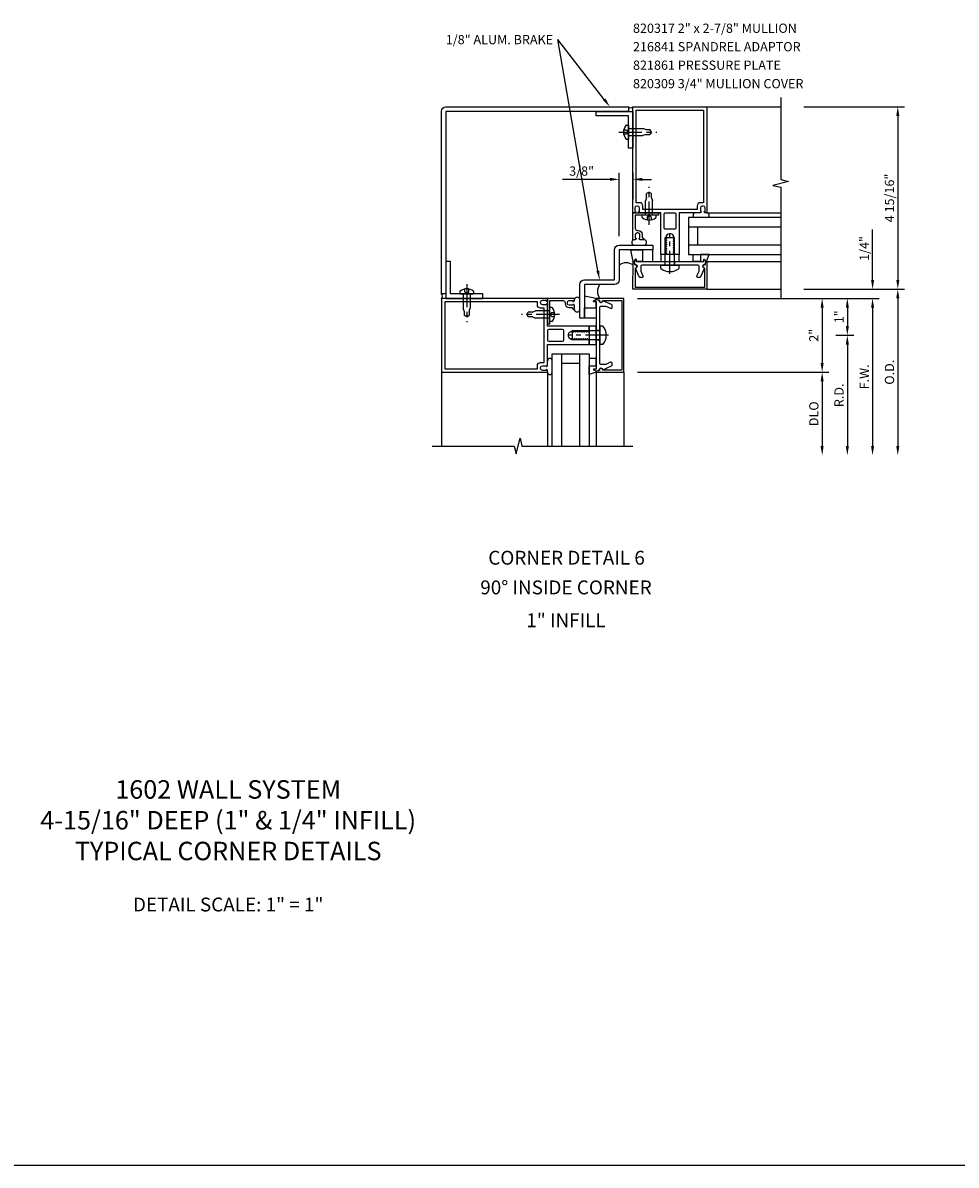
# Model space of a CAD drawing. Units: inches. Extents: x 0 to 99.2, y 0 to 66.
# Drawn here: x 24.3 to 49.6, y 0 to 30.9 of the extents above; entities that cross this region are included whole.
import ezdxf
from ezdxf.enums import TextEntityAlignment as Align

# ---------------------------------------------------------------- set-up
doc = ezdxf.new("R2010")
doc.units = ezdxf.units.IN
doc.header["$LTSCALE"] = 0.5
doc.header["$MEASUREMENT"] = 0
doc.linetypes.add('CENTER', pattern=[2, 1.25, -0.25, 0.25, -0.25])
doc.linetypes.add('HIDDEN', pattern=[0.375, 0.25, -0.125])
doc.layers.get('0').update_dxf_attribs({"linetype": 'CONTINUOUS'})
doc.layers.get('DEFPOINTS').update_dxf_attribs({"color": 11, "linetype": 'CONTINUOUS'})
for name, color, linetype in [('CENTER', 1, 'CENTER'), ('PART_NUMBERS', 6, 'CONTINUOUS'), ('R-ANNO-DIMS', 3, 'CONTINUOUS'), ('R-SWTS-DET1', 1, 'CONTINUOUS'), ('R-SWTS-DET2', 4, 'CONTINUOUS'), ('R-SWTS-DET3', 5, 'CONTINUOUS')]:
    doc.layers.add(name, color=color, linetype=linetype)
doc.styles.get("Standard").update_dxf_attribs({"font": 'arial.ttf'})
doc.dimstyles.new('EXT_ON-OFF', dxfattribs={"dimscale": 2, "dimtxt": 0.125, "dimasz": 0.125, "dimexe": 0.09, "dimexo": 0.1875, "dimgap": 0.05, "dimtad": 3, "dimdec": 5, "dimzin": 3, "dimdsep": 46, "dimlunit": 5, "dimtxsty": 'STANDARD', "dimcen": 0, "dimse2": 1, "dimadec": 0, "dimazin": 0, "dimtfac": 1, "dimtdec": 4, "dimtofl": 0, "dimtmove": 0, "dimatfit": 0, "dimfxl": 1, "dimfrac": 2, "dimtolj": 1, "dimtzin": 3, "dimarcsym": 0})
doc.dimstyles.new('EXT_ON-ON', dxfattribs={"dimscale": 2, "dimtxt": 0.125, "dimasz": 0.125, "dimexe": 0.09, "dimexo": 0.1875, "dimgap": 0.05, "dimtad": 3, "dimdec": 5, "dimzin": 3, "dimdsep": 46, "dimlunit": 5, "dimtxsty": 'STANDARD', "dimcen": 0, "dimazin": 0, "dimtfac": 1, "dimtdec": 5, "dimtofl": 0, "dimtmove": 0, "dimatfit": 0, "dimfxl": 1, "dimfrac": 2, "dimtolj": 1, "dimtzin": 3, "dimarcsym": 0})

# ---------------------------------------------------------------- blocks, each defined once
blk = doc.blocks.new('*D65')
at = {"layer": 'DEFPOINTS', "color": 0}
for p in [(40.458, 26.687), (40.833, 25.78), (40.458, 24.778)]:
    blk.add_point(p, dxfattribs=at)
at = {"layer": 'R-ANNO-DIMS', "color": 0, "lineweight": -2}
for p, q in [((40.208, 26.687), (38.924, 26.687)), ((40.458, 25.153), (40.458, 26.867)), ((40.833, 26.155), (40.833, 26.867)), ((41.083, 26.687), (41.333, 26.687))]:
    blk.add_line(p, q, dxfattribs=at)
at = {"layer": 'R-ANNO-DIMS', "color": 0}
for points in [[(40.208, 26.729), (40.208, 26.646), (40.458, 26.687)], [(41.083, 26.729), (41.083, 26.646), (40.833, 26.687)]]:
    blk.add_solid(points, dxfattribs=at)
at = {"layer": 'R-ANNO-DIMS', "color": 0, "insert": (39.441, 26.912), "char_height": 0.25, "attachment_point": 5}
blk.add_mtext('\\A1;3/8"', dxfattribs=at)
blk = doc.blocks.new('*D66')
at = {"layer": 'DEFPOINTS', "color": 0}
for p in [(45.083, 23.716), (47.319, 23.716), (40.583, 23.466)]:
    blk.add_point(p, dxfattribs=at)
at = {"layer": 'R-ANNO-DIMS', "color": 0, "lineweight": -2}
for p, q in [((47.319, 23.966), (47.319, 25.333)), ((45.458, 23.716), (47.499, 23.716)), ((40.958, 23.466), (47.499, 23.466)), ((47.319, 23.216), (47.319, 22.966))]:
    blk.add_line(p, q, dxfattribs=at)
at = {"layer": 'R-ANNO-DIMS', "color": 0}
for points in [[(47.278, 23.966), (47.361, 23.966), (47.319, 23.716)], [(47.278, 23.216), (47.361, 23.216), (47.319, 23.466)]]:
    blk.add_solid(points, dxfattribs=at)
at = {"layer": 'R-ANNO-DIMS', "color": 0, "insert": (47.094, 24.816), "char_height": 0.25, "attachment_point": 5, "rotation": 90}
blk.add_mtext('\\A1;1/4"', dxfattribs=at)
blk = doc.blocks.new('*D67')
at = {"layer": 'DEFPOINTS', "color": 0}
for p in [(40.583, 23.466), (40.583, 21.466), (45.954, 21.466)]:
    blk.add_point(p, dxfattribs=at)
at = {"layer": 'R-ANNO-DIMS', "color": 0, "lineweight": -2}
for p, q in [((40.958, 23.466), (46.134, 23.466)), ((45.954, 23.216), (45.954, 21.716)), ((40.958, 21.466), (46.134, 21.466))]:
    blk.add_line(p, q, dxfattribs=at)
at = {"layer": 'R-ANNO-DIMS', "color": 0}
for points in [[(45.912, 23.216), (45.995, 23.216), (45.954, 23.466)], [(45.912, 21.716), (45.995, 21.716), (45.954, 21.466)]]:
    blk.add_solid(points, dxfattribs=at)
at = {"layer": 'R-ANNO-DIMS', "color": 0, "insert": (45.729, 22.466), "char_height": 0.25, "attachment_point": 5, "rotation": 90}
blk.add_mtext('\\A1;2"', dxfattribs=at)
blk = doc.blocks.new('*D68')
at = {"layer": 'DEFPOINTS', "color": 0}
for p in [(45.083, 21.466), (45.083, 19.216), (45.954, 19.216)]:
    blk.add_point(p, dxfattribs=at)
at = {"layer": 'R-ANNO-DIMS', "color": 0, "lineweight": -2}
for p, q in [((45.458, 21.466), (46.134, 21.466)), ((45.954, 21.216), (45.954, 19.466))]:
    blk.add_line(p, q, dxfattribs=at)
at = {"layer": 'R-ANNO-DIMS', "color": 0}
for points in [[(45.912, 21.216), (45.995, 21.216), (45.954, 21.466)], [(45.912, 19.466), (45.995, 19.466), (45.954, 19.216)]]:
    blk.add_solid(points, dxfattribs=at)
at = {"layer": 'R-ANNO-DIMS', "color": 0, "insert": (45.729, 20.341), "char_height": 0.25, "attachment_point": 5, "rotation": 90}
blk.add_mtext('\\A1;DLO', dxfattribs=at)
blk = doc.blocks.new('*D69')
at = {"layer": 'DEFPOINTS', "color": 0}
for p in [(45.083, 28.654), (45.083, 23.716), (48.002, 23.716)]:
    blk.add_point(p, dxfattribs=at)
at = {"layer": 'R-ANNO-DIMS', "color": 0, "lineweight": -2}
for p, q in [((45.458, 28.654), (48.182, 28.654)), ((48.002, 28.404), (48.002, 23.966)), ((45.458, 23.716), (48.182, 23.716))]:
    blk.add_line(p, q, dxfattribs=at)
at = {"layer": 'R-ANNO-DIMS', "color": 0}
for points in [[(47.96, 28.404), (48.044, 28.404), (48.002, 28.654)], [(47.96, 23.966), (48.044, 23.966), (48.002, 23.716)]]:
    blk.add_solid(points, dxfattribs=at)
at = {"layer": 'R-ANNO-DIMS', "color": 0, "insert": (47.777, 26.185), "char_height": 0.25, "attachment_point": 5, "rotation": 90}
blk.add_mtext('\\A1;4 15/16"', dxfattribs=at)
blk = doc.blocks.new('*D70')
at = {"layer": 'DEFPOINTS', "color": 0}
for p in [(45.083, 23.466), (45.954, 22.466), (46.636, 22.466)]:
    blk.add_point(p, dxfattribs=at)
at = {"layer": 'R-ANNO-DIMS', "color": 0, "lineweight": -2}
for p, q in [((45.458, 23.466), (46.816, 23.466)), ((46.636, 23.216), (46.636, 22.716)), ((46.329, 22.466), (46.816, 22.466))]:
    blk.add_line(p, q, dxfattribs=at)
at = {"layer": 'R-ANNO-DIMS', "color": 0}
for points in [[(46.595, 23.216), (46.678, 23.216), (46.636, 23.466)], [(46.595, 22.716), (46.678, 22.716), (46.636, 22.466)]]:
    blk.add_solid(points, dxfattribs=at)
at = {"layer": 'R-ANNO-DIMS', "color": 0, "insert": (46.411, 22.966), "char_height": 0.25, "attachment_point": 5, "rotation": 90}
blk.add_mtext('\\A1;1"', dxfattribs=at)
blk = doc.blocks.new('*D71')
at = {"layer": 'DEFPOINTS', "color": 0}
for p in [(45.954, 22.466), (45.083, 19.216), (46.636, 19.216)]:
    blk.add_point(p, dxfattribs=at)
at = {"layer": 'R-ANNO-DIMS', "color": 0, "lineweight": -2}
for p, q in [((46.329, 22.466), (46.816, 22.466)), ((46.636, 22.216), (46.636, 19.466))]:
    blk.add_line(p, q, dxfattribs=at)
at = {"layer": 'R-ANNO-DIMS', "color": 0}
for points in [[(46.595, 22.216), (46.678, 22.216), (46.636, 22.466)], [(46.595, 19.466), (46.678, 19.466), (46.636, 19.216)]]:
    blk.add_solid(points, dxfattribs=at)
at = {"layer": 'R-ANNO-DIMS', "color": 0, "insert": (46.411, 20.841), "char_height": 0.25, "attachment_point": 5, "rotation": 90}
blk.add_mtext('\\A1;R.D.', dxfattribs=at)
blk = doc.blocks.new('*D72')
at = {"layer": 'DEFPOINTS', "color": 0}
for p in [(45.083, 23.466), (45.083, 19.216), (47.319, 19.216)]:
    blk.add_point(p, dxfattribs=at)
at = {"layer": 'R-ANNO-DIMS', "color": 0, "lineweight": -2}
for p, q in [((45.458, 23.466), (47.499, 23.466)), ((47.319, 23.216), (47.319, 19.466))]:
    blk.add_line(p, q, dxfattribs=at)
at = {"layer": 'R-ANNO-DIMS', "color": 0}
for points in [[(47.278, 23.216), (47.361, 23.216), (47.319, 23.466)], [(47.278, 19.466), (47.361, 19.466), (47.319, 19.216)]]:
    blk.add_solid(points, dxfattribs=at)
at = {"layer": 'R-ANNO-DIMS', "color": 0, "insert": (47.094, 21.341), "char_height": 0.25, "attachment_point": 5, "rotation": 90}
blk.add_mtext('\\A1;F.W.', dxfattribs=at)
blk = doc.blocks.new('*D73')
at = {"layer": 'DEFPOINTS', "color": 0}
for p in [(45.083, 23.716), (45.083, 19.216), (48.002, 19.216)]:
    blk.add_point(p, dxfattribs=at)
at = {"layer": 'R-ANNO-DIMS', "color": 0, "lineweight": -2}
for p, q in [((45.458, 23.716), (48.182, 23.716)), ((48.002, 23.466), (48.002, 19.466))]:
    blk.add_line(p, q, dxfattribs=at)
at = {"layer": 'R-ANNO-DIMS', "color": 0}
for points in [[(47.96, 23.466), (48.044, 23.466), (48.002, 23.716)], [(47.96, 19.466), (48.044, 19.466), (48.002, 19.216)]]:
    blk.add_solid(points, dxfattribs=at)
at = {"layer": 'R-ANNO-DIMS', "color": 0, "insert": (47.777, 21.466), "char_height": 0.25, "attachment_point": 5, "rotation": 90}
blk.add_mtext('\\A1;O.D.', dxfattribs=at)

msp = doc.modelspace()

# ---------------------------------------------------------------- linework, layer by layer
msp.add_line((0, 0), (99.164528, 0))
at = {"layer": 'CENTER'}
for p, q in [((40.449555, 27.966015), (41.477981, 27.96602)), ((41.269554, 25.458976), (41.269559, 26.487402)), ((41.832555, 24.126117), (41.832555, 25.216027)), ((36.331653, 23.849032), (36.331648, 22.820606)), ((38.839611, 23.029034), (37.811185, 23.029029)), ((40.17247, 22.466032), (39.08256, 22.466032))]:
    msp.add_line(p, q, dxfattribs=at)
at = {"layer": 'PART_NUMBERS', "linetype": 'ByBlock'}
for p in [(40.054093, 28.851332), (39.883488, 24.212334)]:
    msp.add_line(p, (38.794788, 30.470837), dxfattribs=at)
for points in [[(40.0212, 28.825755), (40.086986, 28.876909), (40.207555, 28.653976)], [(39.842438, 24.205193), (39.924538, 24.219475), (39.926333, 23.966032)]]:
    msp.add_solid(points, dxfattribs=at)
at = {"layer": 'R-SWTS-DET1'}
for p, q in [((42.832555, 28.653976), (44.832555, 28.653976)), ((42.832555, 23.715976), (44.832555, 23.715976)), ((35.644611, 21.466032), (35.644611, 19.466032)), ((40.582611, 21.466032), (40.582611, 19.466032))]:
    msp.add_line(p, q, dxfattribs=at)
for points in [[(44.832555, 28.903976), (44.832555, 26.684007), (45.044807, 26.631086), (44.619982, 26.525165), (44.832555, 26.472165), (44.832555, 23.465976)], [(35.394611, 19.466032), (37.614581, 19.466032), (37.667501, 19.25378), (37.773422, 19.678605), (37.826422, 19.466032), (40.832611, 19.466032)]]:
    msp.add_lwpolyline(points, dxfattribs=at)
for points in [[(40.832555, 28.528976), (40.832555, 27.528976), (40.707555, 27.528976), (40.707555, 28.403976), (39.832555, 28.403976), (39.832555, 28.528976)], [(35.769611, 23.466032), (36.769611, 23.466032), (36.769611, 23.591032), (35.894611, 23.591032), (35.894611, 24.466032), (35.769611, 24.466032)]]:
    msp.add_lwpolyline(points, close=True, dxfattribs=at)
for points in [[(42.832555, 25.778976), (42.785555, 25.778976, -0.414213562), (42.760555, 25.803976), (42.760555, 25.818976), (42.782555, 25.818976), (42.782555, 25.915976, 0.414213562), (42.732555, 25.965976), (42.707555, 25.965976, 0.414213562), (42.657555, 25.915976), (42.657555, 25.818976), (42.679555, 25.818976), (42.679555, 25.803976, -0.414213562), (42.654555, 25.778976), (42.607987, 25.778976), (42.082555, 25.778976), (42.082555, 24.653976), (41.951555, 24.653976), (41.951555, 24.678976), (41.925054, 24.694276), (41.925054, 24.703976), (41.951555, 24.719276), (41.951555, 24.728976), (41.925054, 24.744276), (41.925054, 24.753976), (41.951555, 24.769276), (41.951555, 24.778976), (41.925054, 24.794276), (41.925054, 24.803976), (41.951555, 24.819276), (41.951555, 24.828976), (41.925054, 24.844276), (41.925054, 24.853976), (41.951555, 24.869276), (41.951555, 24.878976), (41.925054, 24.894276), (41.925054, 24.903976), (41.951555, 24.919276), (41.951555, 24.928976), (41.925054, 24.944276), (41.925054, 24.953976), (41.951555, 24.969276), (41.951555, 24.978976), (41.925054, 24.994276), (41.925054, 25.003976), (41.951555, 25.019276), (41.951555, 25.028976), (41.925054, 25.044276), (41.925054, 25.053976), (41.951555, 25.069276), (41.951555, 25.078976), (41.925054, 25.094276), (41.925054, 25.103976), (41.951555, 25.119276), (41.951555, 25.128976), (41.925054, 25.144276), (41.925054, 25.153976), (41.933603, 25.158912, 0.627131114), (41.722053, 25.13937), (41.740056, 25.128976), (41.740056, 25.119276), (41.713555, 25.103976), (41.713555, 25.094276), (41.740056, 25.078976), (41.740056, 25.069276), (41.713555, 25.053976), (41.713555, 25.044276), (41.740056, 25.028976), (41.740056, 25.019276), (41.713555, 25.003976), (41.713555, 24.994276), (41.740056, 24.978976), (41.740056, 24.969276), (41.713555, 24.953976), (41.713555, 24.944276), (41.740056, 24.928976), (41.740056, 24.919276), (41.713555, 24.903976), (41.713555, 24.894276), (41.740056, 24.878976), (41.740056, 24.869276), (41.713555, 24.853976), (41.713555, 24.844276), (41.740056, 24.828976), (41.740056, 24.819276), (41.713555, 24.803976), (41.713555, 24.794276), (41.740056, 24.778976), (41.740056, 24.769276), (41.713555, 24.753976), (41.713555, 24.744276), (41.740056, 24.728976), (41.740056, 24.719276), (41.713555, 24.703976), (41.713555, 24.694276), (41.740056, 24.678976), (41.740056, 24.669276), (41.713555, 24.653976), (41.582555, 24.653976), (41.582555, 25.778976), (41.010555, 25.778976, -0.414213562), (40.985555, 25.803976), (40.985555, 25.818976), (41.007555, 25.818976), (41.007555, 25.915976, 0.414213562), (40.957555, 25.965976), (40.932555, 25.965976, 0.414213562), (40.882555, 25.915976), (40.882555, 25.818976), (40.904555, 25.818976), (40.904555, 25.803976, -0.414213562), (40.879555, 25.778976), (40.832555, 25.778976), (40.832555, 28.653976), (42.832555, 28.653976)], [(42.657555, 26.055976, 0.414213562), (42.567555, 25.965976), (42.567555, 25.868976), (42.557555, 25.868976), (42.507407, 25.868976), (41.107555, 25.868976), (41.097555, 25.868976), (41.097555, 25.965976, 0.414213562), (41.007555, 26.055976), (40.922555, 26.055976), (40.922555, 28.563976), (42.742555, 28.563976), (42.742555, 26.055976)], [(40.973555, 25.302976, -0.414213562), (41.081555, 25.194976), (41.081555, 25.103976), (41.094555, 25.103976, -0.414213562), (41.144555, 25.053976), (41.022555, 25.053976, -0.414213562), (40.997555, 25.078976), (40.997555, 25.093976), (41.019555, 25.093976), (41.019555, 25.190976, 0.414213562), (40.969555, 25.240976), (40.944555, 25.240976, 0.414213562), (40.894555, 25.190976), (40.894555, 25.093976), (40.916555, 25.093976), (40.916555, 25.078976, -0.414213562), (40.891555, 25.053976), (40.832555, 25.053976), (40.832555, 25.778976), (41.519555, 25.778976), (41.519555, 25.716976), (40.894555, 25.716976), (40.894555, 25.352976, 0.414213562), (40.944555, 25.302976)], [(41.961555, 25.778976, -0.414213562), (41.992555, 25.747976), (41.992555, 25.371976, -0.414213562), (41.961555, 25.340976), (41.703555, 25.340976, -0.414213562), (41.672555, 25.371976), (41.672555, 25.747976, -0.414213562), (41.703555, 25.778976)], [(40.832555, 23.715976), (40.835121, 24.451033, -0.916331174), (40.86478, 24.453523), (40.87885, 24.372064, -1.332393412), (40.889606, 24.286319), (40.887807, 23.770976), (42.777302, 23.770976), (42.775503, 24.286319, -1.332393412), (42.786259, 24.372064), (42.80033, 24.453523, -0.916331174), (42.829989, 24.451033), (42.832555, 23.715976)], [(41.041359, 24.21546, 0.104063503), (41.043987, 24.202968), (41.101447, 24.072468, -0.541623483), (41.073075, 24.028976), (41.031555, 24.028976, -0.297333637), (41.003183, 24.047484), (40.900041, 24.281735, 1), (40.882677, 24.380216), (40.867555, 24.465976), (40.897555, 24.530976), (40.917555, 24.530976), (40.917555, 24.465976), (42.747555, 24.465976), (42.747555, 24.530976), (42.767555, 24.530976), (42.797555, 24.465976), (42.782433, 24.380216, 1), (42.765068, 24.281735), (42.661926, 24.047484, -0.297333637), (42.633555, 24.028976), (42.592034, 24.028976, -0.541623483), (42.563663, 24.072468), (42.621122, 24.202968, 0.104063503), (42.623751, 24.21546), (42.623751, 24.334976, 0.414213562), (42.592751, 24.365976), (41.847555, 24.365976), (41.832555, 24.380976), (41.817555, 24.365976), (41.072359, 24.365976, 0.414213562), (41.041359, 24.334976)], [(38.519611, 21.466032), (38.519611, 21.513032, 0.414213562), (38.494611, 21.538032), (38.479611, 21.538032), (38.479611, 21.516032), (38.382611, 21.516032, -0.414213562), (38.332611, 21.566032), (38.332611, 21.591032, -0.414213562), (38.382611, 21.641032), (38.479611, 21.641032), (38.479611, 21.619032), (38.494611, 21.619032, 0.414213562), (38.519611, 21.644032), (38.519611, 21.690601), (38.519611, 22.216032), (39.644611, 22.216032), (39.644611, 22.347032), (39.619611, 22.347032), (39.604311, 22.373534), (39.594611, 22.373534), (39.579311, 22.347032), (39.569611, 22.347032), (39.554311, 22.373534), (39.544611, 22.373534), (39.529311, 22.347032), (39.519611, 22.347032), (39.504311, 22.373534), (39.494611, 22.373534), (39.479311, 22.347032), (39.469611, 22.347032), (39.454311, 22.373534), (39.444611, 22.373534), (39.429311, 22.347032), (39.419611, 22.347032), (39.404311, 22.373534), (39.394611, 22.373534), (39.379311, 22.347032), (39.369611, 22.347032), (39.354311, 22.373534), (39.344611, 22.373534), (39.329311, 22.347032), (39.319611, 22.347032), (39.304311, 22.373534), (39.294611, 22.373534), (39.279311, 22.347032), (39.269611, 22.347032), (39.254311, 22.373534), (39.244611, 22.373534), (39.229311, 22.347032), (39.219611, 22.347032), (39.204311, 22.373534), (39.194611, 22.373534), (39.179311, 22.347032), (39.169611, 22.347032), (39.154311, 22.373534), (39.144611, 22.373534), (39.139675, 22.364984, -0.627131114), (39.159218, 22.576534), (39.169611, 22.558531), (39.179311, 22.558531), (39.194611, 22.585032), (39.204311, 22.585032), (39.219611, 22.558531), (39.229311, 22.558531), (39.244611, 22.585032), (39.254311, 22.585032), (39.269611, 22.558531), (39.279311, 22.558531), (39.294611, 22.585032), (39.304311, 22.585032), (39.319611, 22.558531), (39.329311, 22.558531), (39.344611, 22.585032), (39.354311, 22.585032), (39.369611, 22.558531), (39.379311, 22.558531), (39.394611, 22.585032), (39.404311, 22.585032), (39.419611, 22.558531), (39.429311, 22.558531), (39.444611, 22.585032), (39.454311, 22.585032), (39.469611, 22.558531), (39.479311, 22.558531), (39.494611, 22.585032), (39.504311, 22.585032), (39.519611, 22.558531), (39.529311, 22.558531), (39.544611, 22.585032), (39.554311, 22.585032), (39.569611, 22.558531), (39.579311, 22.558531), (39.594611, 22.585032), (39.604311, 22.585032), (39.619611, 22.558531), (39.629311, 22.558531), (39.644611, 22.585032), (39.644611, 22.716032), (38.519611, 22.716032), (38.519611, 23.288032, 0.414213562), (38.494611, 23.313032), (38.479611, 23.313032), (38.479611, 23.291032), (38.382611, 23.291032, -0.414213562), (38.332611, 23.341032), (38.332611, 23.366032, -0.414213562), (38.382611, 23.416032), (38.479611, 23.416032), (38.479611, 23.394032), (38.494611, 23.394032, 0.414213562), (38.519611, 23.419032), (38.519611, 23.466032), (35.644611, 23.466032), (35.644611, 21.466032)], [(38.242611, 21.641032, -0.414213562), (38.332611, 21.731032), (38.429611, 21.731032), (38.429611, 21.741032), (38.429611, 21.79118), (38.429611, 23.191032), (38.429611, 23.201032), (38.332611, 23.201032, -0.414213562), (38.242611, 23.291032), (38.242611, 23.376032), (35.734611, 23.376032), (35.734611, 21.556032), (38.242611, 21.556032)], [(38.995611, 23.325032, 0.414213562), (39.103611, 23.217032), (39.194611, 23.217032), (39.194611, 23.204032, 0.414213562), (39.244611, 23.154032), (39.244611, 23.276032, 0.414213562), (39.219611, 23.301032), (39.204611, 23.301032), (39.204611, 23.279032), (39.107611, 23.279032, -0.414213562), (39.057611, 23.329032), (39.057611, 23.354032, -0.414213562), (39.107611, 23.404032), (39.204611, 23.404032), (39.204611, 23.382032), (39.219611, 23.382032, 0.414213562), (39.244611, 23.407032), (39.244611, 23.466032), (38.519611, 23.466032), (38.519611, 22.779032), (38.581611, 22.779032), (38.581611, 23.404032), (38.945611, 23.404032, -0.414213562), (38.995611, 23.354032)], [(40.083128, 23.257228, -0.104063503), (40.09562, 23.2546), (40.226119, 23.19714, 0.541623483), (40.269611, 23.225512), (40.269611, 23.267032, 0.297333637), (40.251104, 23.295404), (40.016852, 23.398546, -1), (39.918371, 23.415911), (39.832611, 23.431032), (39.767611, 23.401032), (39.767611, 23.381032), (39.832611, 23.381032), (39.832611, 21.551032), (39.767611, 21.551032), (39.767611, 21.531032), (39.832611, 21.501032), (39.918371, 21.516154, -1), (40.016852, 21.533519), (40.251104, 21.636661, 0.297333637), (40.269611, 21.665032), (40.269611, 21.706553, 0.541623483), (40.226119, 21.734924), (40.09562, 21.677465, -0.104063503), (40.083128, 21.674837), (39.963611, 21.674837, -0.414213562), (39.932611, 21.705837), (39.932611, 22.451032), (39.917611, 22.466032), (39.932611, 22.481032), (39.932611, 23.226228, -0.414213562), (39.963611, 23.257228)], [(40.582611, 23.466032), (39.847554, 23.463467, 0.916331174), (39.845064, 23.433808), (39.926524, 23.419737, 1.332393412), (40.012269, 23.408981), (40.527611, 23.41078), (40.527611, 21.521285), (40.012269, 21.523084, 1.332393412), (39.926524, 21.512328), (39.845064, 21.498257, 0.916331174), (39.847554, 21.468598), (40.582611, 21.466032)], [(38.519611, 22.337032, 0.414213562), (38.550611, 22.306032), (38.926611, 22.306032, 0.414213562), (38.957611, 22.337032), (38.957611, 22.595032, 0.414213562), (38.926611, 22.626032), (38.550611, 22.626032, 0.414213562), (38.519611, 22.595032)]]:
    msp.add_lwpolyline(points, format="xyb", close=True, dxfattribs=at)
at = {"layer": 'R-SWTS-DET2'}
for p, q in [((40.650745, 28.152515), (40.707555, 28.152515)), ((40.707555, 28.152515), (40.707555, 27.779515)), ((40.707555, 28.061015), (41.097545, 28.06102)), ((40.707555, 27.871015), (41.097555, 27.87102)), ((41.18199, 28.03352), (41.097545, 28.06102)), ((41.181995, 27.898515), (41.09755, 27.87101)), ((41.18199, 28.03352), (41.29199, 28.03352)), ((41.18199, 27.898525), (41.29199, 27.898525)), ((41.33255, 27.966015), (41.29199, 28.03352)), ((41.332555, 27.966015), (41.291995, 27.898515)), ((40.650745, 27.779515), (40.707555, 27.779515)), ((41.269554, 26.341976), (41.202054, 26.301416)), ((41.202064, 26.191411), (41.202064, 26.301411)), ((41.269554, 26.341971), (41.337059, 26.301411)), ((41.337059, 26.191411), (41.337059, 26.301411)), ((41.202054, 26.191416), (41.174549, 26.106971)), ((41.174554, 25.716976), (41.174559, 26.106976)), ((41.337059, 26.191411), (41.364559, 26.106966)), ((41.364554, 25.716976), (41.364559, 26.106966)), ((41.083054, 25.660166), (41.083054, 25.716976)), ((41.456054, 25.716976), (41.083054, 25.716976)), ((41.456054, 25.660166), (41.456054, 25.716976)), ((42.832555, 25.778976), (44.832555, 25.778976)), ((41.707555, 24.365976), (41.707555, 25.115976)), ((41.707555, 25.115976), (41.957555, 25.115976)), ((41.957555, 24.365976), (41.957555, 25.115976)), ((42.82691, 24.460329), (44.832555, 24.460329)), ((41.586555, 24.278476), (41.586555, 24.365976)), ((41.586555, 24.365976), (42.078555, 24.365976)), ((42.078555, 24.278476), (42.078555, 24.365976)), ((36.145153, 23.647842), (36.145153, 23.591032)), ((36.145153, 23.591032), (36.518153, 23.591032)), ((36.236653, 23.591032), (36.236648, 23.201042)), ((36.426653, 23.591032), (36.426648, 23.201032)), ((36.518153, 23.647842), (36.518153, 23.591032)), ((36.264148, 23.116597), (36.236648, 23.201042)), ((36.399153, 23.116592), (36.426658, 23.201037)), ((38.638421, 23.215534), (38.581611, 23.215534)), ((38.581611, 22.842534), (38.581611, 23.215534)), ((36.264148, 23.116597), (36.264148, 23.006597)), ((36.331653, 22.966037), (36.264148, 23.006597)), ((36.331653, 22.966032), (36.399153, 23.006592)), ((36.399143, 23.116597), (36.399143, 23.006597)), ((37.956611, 23.029034), (37.997171, 23.096534)), ((37.956616, 23.029034), (37.997176, 22.961529)), ((38.107176, 23.096524), (37.997176, 23.096524)), ((38.107176, 22.961529), (37.997176, 22.961529)), ((38.107171, 23.096534), (38.191616, 23.124039)), ((38.107176, 22.961529), (38.191621, 22.934029)), ((38.581611, 23.124034), (38.191611, 23.124029)), ((38.581611, 22.934034), (38.191621, 22.934029)), ((38.638421, 22.842534), (38.581611, 22.842534)), ((39.932611, 22.591032), (39.182611, 22.591032)), ((39.182611, 22.591032), (39.182611, 22.341032)), ((40.020111, 22.712032), (39.932611, 22.712032)), ((39.932611, 22.712032), (39.932611, 22.220032)), ((39.932611, 22.341032), (39.182611, 22.341032)), ((40.020111, 22.220032), (39.932611, 22.220032)), ((38.519611, 21.466032), (38.519611, 19.466032)), ((39.838258, 21.471677), (39.838258, 19.466032))]:
    msp.add_line(p, q, dxfattribs=at)
at = {"layer": 'R-SWTS-DET2', "linetype": 'HIDDEN'}
for p, q in [((40.654981, 28.022315), (40.579981, 28.022315)), ((40.654981, 27.909715), (40.579981, 27.909715)), ((40.654981, 28.022315), (40.698981, 27.966015)), ((40.698981, 27.966015), (40.654981, 27.909715)), ((41.269554, 25.708402), (41.213254, 25.664402)), ((41.325854, 25.664402), (41.269554, 25.708402)), ((41.213254, 25.664402), (41.213254, 25.589402)), ((41.325854, 25.664402), (41.325854, 25.589402)), ((36.275353, 23.643606), (36.275353, 23.718606)), ((36.275353, 23.643606), (36.331653, 23.599606)), ((36.331653, 23.599606), (36.387953, 23.643606)), ((36.387953, 23.643606), (36.387953, 23.718606)), ((38.590185, 23.029034), (38.634185, 23.085334)), ((38.634185, 22.972734), (38.590185, 23.029034)), ((38.634185, 23.085334), (38.709185, 23.085334)), ((38.634185, 22.972734), (38.709185, 22.972734))]:
    msp.add_line(p, q, dxfattribs=at)
at = {"layer": 'R-SWTS-DET2'}
for points in [[(35.769611, 28.653976), (40.707555, 28.653976), (40.707555, 28.528976), (35.769611, 28.528976), (35.769611, 23.591032), (35.644611, 23.591032), (35.644611, 28.528976, -0.414213562)], [(39.520111, 22.928476), (39.395111, 22.928476), (39.395111, 23.841032, -0.414213562), (39.520111, 23.966032), (40.332555, 23.966032), (40.332555, 24.778476, -0.414213562), (40.457555, 24.903476), (41.370111, 24.903476), (41.370111, 24.778476), (40.457555, 24.778476), (40.457555, 23.966032, -0.414213562), (40.332555, 23.841032), (39.520111, 23.841032)]]:
    msp.add_lwpolyline(points, format="xyb", close=True, dxfattribs=at)
for points in [[(41.090036, 24.778521), (41.090036, 24.465976), (40.917555, 24.465976), (40.917555, 24.530976), (40.897555, 24.530976), (40.867555, 24.465976), (40.838225, 24.465976), (40.838199, 24.460329), (40.772481, 24.778521)], [(41.090036, 24.465976), (41.372481, 24.465976), (41.372481, 24.778521), (41.090036, 24.778521)], [(41.582555, 24.653976), (41.582555, 24.465976), (42.082555, 24.465976), (42.082555, 24.653976)], [(42.657518, 24.465976), (42.457518, 24.465976), (42.457518, 24.653976), (42.657518, 24.653976)], [(42.657518, 24.653976), (42.657518, 24.465976), (42.747555, 24.465976), (42.747555, 24.530976), (42.767555, 24.530976), (42.797555, 24.465976), (42.826885, 24.465976), (42.82691, 24.460329), (42.892629, 24.653976)], [(39.520066, 23.208551), (39.832611, 23.208551), (39.832611, 23.381032), (39.767611, 23.381032), (39.767611, 23.401032), (39.832611, 23.431032), (39.832611, 23.460362), (39.838258, 23.460388), (39.520066, 23.526107)], [(39.832611, 23.208551), (39.832611, 22.926107), (39.520066, 22.926107), (39.520066, 23.208551)], [(39.644611, 22.716032), (39.644611, 22.216032), (39.832611, 22.216032), (39.832611, 22.716032)], [(39.832611, 21.64107), (39.832611, 21.84107), (39.644611, 21.84107), (39.644611, 21.64107)], [(39.644611, 21.64107), (39.832611, 21.64107), (39.832611, 21.551032), (39.767611, 21.551032), (39.767611, 21.531032), (39.832611, 21.501032), (39.832611, 21.471703), (39.838258, 21.471677), (39.644611, 21.405958)]]:
    msp.add_lwpolyline(points, close=True, dxfattribs=at)
for centre, radius, start, end in [((40.869325, 27.966015), 0.294772, 142.7021, 217.2979), ((40.650745, 28.13251), 0.019998, 89.99997, 142.7109), ((40.650745, 27.79952), 0.020004, 217.3129, 270), ((42.520555, 25.716453), 0.062523, 90, 267.815349), ((42.832555, 25.716453), 0.062523, 272.184651, 90), ((41.103059, 25.660166), 0.020004, 180, 232.6871), ((41.269554, 25.878746), 0.294772, 232.7021, 307.2979), ((41.436049, 25.660166), 0.019998, 307.2891, 0.00003), ((40.879447, 24.978953), 0.078438, 106.9688666, 254.0870266), ((41.121663, 24.978953), 0.078438, 285.9129734, 73.0311334), ((41.832555, 24.580532), 0.389555, 230.8399, 309.16), ((36.165158, 23.647842), 0.019998, 127.2891, 180.00003), ((36.331653, 23.429262), 0.294772, 52.7021, 127.2979), ((36.498148, 23.647842), 0.020004, 0, 52.6871), ((38.638421, 23.195529), 0.020004, 37.3129, 90), ((38.419841, 23.029034), 0.294772, 322.7021, 37.2979), ((39.319634, 23.41914), 0.078438, 15.9129734, 163.0311334), ((39.319634, 23.176925), 0.078438, 196.9688666, 344.0870266), ((38.638421, 22.862539), 0.019998, 269.99997, 322.7109), ((39.718056, 22.466032), 0.389555, 320.84, 39.1601), ((38.582134, 21.778032), 0.062523, 2.184651, 180), ((38.582134, 21.466032), 0.062523, 180, 357.815349)]:
    msp.add_arc(centre, radius, start, end, dxfattribs=at)
at = {"layer": 'R-SWTS-DET3'}
for p, q in [((42.332555, 25.653976), (42.332555, 24.653976)), ((44.832555, 25.653976), (42.332555, 25.653976)), ((42.332555, 25.403976), (44.832555, 25.403976)), ((42.582555, 25.403976), (42.582555, 24.903976)), ((44.832555, 24.903976), (42.332555, 24.903976)), ((42.332555, 24.653976), (44.832555, 24.653976)), ((38.644611, 21.966032), (39.644611, 21.966032)), ((38.644611, 19.466032), (38.644611, 21.966032)), ((38.894611, 21.966032), (38.894611, 19.466032)), ((39.394611, 19.466032), (39.394611, 21.966032)), ((39.644611, 21.966032), (39.644611, 19.466032)), ((38.894611, 21.716032), (39.394611, 21.716032))]:
    msp.add_line(p, q, dxfattribs=at)
at = {"layer": 'R-SWTS-DET3', "linetype": 'HIDDEN'}
for p, q in [((41.704055, 24.365976), (41.704055, 24.465976)), ((41.961055, 24.365976), (41.961055, 24.465976)), ((39.932611, 22.594532), (39.832611, 22.594532)), ((39.932611, 22.337532), (39.832611, 22.337532))]:
    msp.add_line(p, q, dxfattribs=at)
at = {"layer": 'R-SWTS-DET3'}
for centre, radius, start, end in [((40.770055, 28.700851), 0.078125, 216.8698976, 323.1301024), ((40.64711, 24.093744), 0.333985, 55.7999769, 124.5800039), ((40.204843, 23.651477), 0.333985, 145.4199961, 214.2000231), ((35.597736, 23.528532), 0.078125, 306.8698976, 53.1301024)]:
    msp.add_arc(centre, radius, start, end, dxfattribs=at)

# ---------------------------------------------------------------- texts
at = {"color": 2, "linetype": 'Continuous'}
msp.add_text('CORNER DETAIL 6', height=0.375, dxfattribs=at).set_placement((39.033015, 16.25684), align=Align.CENTER)
at = {"color": 7, "linetype": 'Continuous'}
for s, p in [('90%%D INSIDE CORNER', (39.018453, 15.453521)), ('1" INFILL', (39.018453, 14.564117))]:
    msp.add_text(s, height=0.375, dxfattribs=at).set_placement(p, align=Align.CENTER)
at = {"color": 2, "attachment_point": 2}
for s, insert, char_height, width in [('1602 WALL SYSTEM\\P4-15/16" DEEP (1" & 1/4" INFILL)\\PTYPICAL CORNER DETAILS', (29.87241, 10.421543), 0.5, 18.1518439), ('DETAIL SCALE: 1" = 1"', (29.87241, 7.243191), 0.375, 9.6875)]:
    msp.add_mtext(s, dxfattribs=dict(at, insert=insert, char_height=char_height, width=width))
at = {"layer": 'PART_NUMBERS'}
for s, p in [('820317 2" x 2-7/8" MULLION', (40.832555, 30.653976)), ('216841 SPANDREL ADAPTOR', (40.832555, 30.153976)), ('821861 PRESSURE PLATE', (40.832555, 29.653976)), ('820309 3/4" MULLION COVER', (40.832555, 29.153976))]:
    msp.add_text(s, height=0.25, dxfattribs=at).set_placement(p)
msp.add_text('1/8" ALUM. BRAKE', height=0.25, dxfattribs=at).set_placement((38.669788, 30.470837), align=Align.MIDDLE_RIGHT)

# ---------------------------------------------------------------- dimensions: what is measured, and where the dimension line sits
at = {"layer": 'R-ANNO-DIMS'}
for base, p1, p2, picture, middle in [((48.002148, 23.716032), (45.082715, 28.653976), (45.082621, 23.716032), '*D69', (47.777148, 26.185004)), ((45.953581, 21.466032), (40.582555, 23.466032), (40.582555, 21.466032), '*D67', (45.728581, 22.466032)), ((46.636344, 22.466032), (45.082715, 23.466032), (45.953581, 22.466032), '*D70', (46.411344, 22.966032))]:
    dim = msp.add_linear_dim(base=base, p1=p1, p2=p2, angle=90, dimstyle='EXT_ON-OFF', override={"dimpost": '"', "dimse2": 0}, dxfattribs=at)
    dim.commit()
    dim.dimension.update_dxf_attribs({"geometry": picture, "text_midpoint": middle})
dim = msp.add_linear_dim(base=(40.457555, 26.687315), p1=(40.832555, 25.779712), p2=(40.457555, 24.778476), dimstyle='EXT_ON-ON', override={"dimscale": 2, "dimpost": '"'}, dxfattribs=at)
dim.commit()
dim.dimension.update_dxf_attribs({"geometry": '*D65', "text_midpoint": (39.440888, 26.912315)})
dim = msp.add_linear_dim(base=(47.319246, 23.716032), p1=(40.582555, 23.466032), p2=(45.082621, 23.716032), angle=90, dimstyle='EXT_ON-ON', override={"dimscale": 2, "dimpost": '"'}, dxfattribs=at)
dim.commit()
dim.dimension.update_dxf_attribs({"geometry": '*D66', "text_midpoint": (47.319246, 24.816032), "dimtype": 160})
for base, p1, text, picture, middle in [((48.002148, 19.215966), (45.082621, 23.716032), 'O.D.', '*D73', (47.777148, 21.465999)), ((47.319246, 19.215966), (45.082715, 23.466032), 'F.W.', '*D72', (47.094246, 21.340999)), ((46.636483, 19.215966), (45.953581, 22.466032), 'R.D.', '*D71', (46.411483, 20.840999)), ((45.95372, 19.215966), (45.082715, 21.466032), 'DLO', '*D68', (45.72872, 20.340999))]:
    dim = msp.add_linear_dim(base=base, p1=p1, p2=(45.082715, 19.215966), angle=90, text=text, dimstyle='EXT_ON-OFF', override={"dimpost": '"', "dimse2": 1, "dimsd2": 0}, dxfattribs=at)
    dim.commit()
    dim.dimension.update_dxf_attribs({"geometry": picture, "text_midpoint": middle})

doc.saveas('drawing.dxf')
